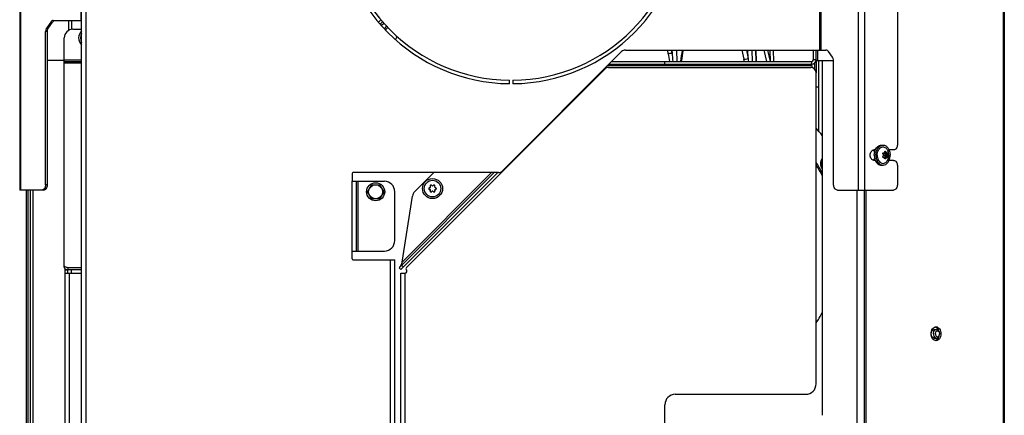
# Model space of a CAD drawing. Units: millimetres. Extents: x 0 to 420, y 0 to 297.
# Drawn here: x 135 to 192, y 221 to 244 of the extents above; entities that cross this region are included whole.
import ezdxf

# ---------------------------------------------------------------- set-up
doc = ezdxf.new("R2010")
doc.units = ezdxf.units.MM
doc.header["$LTSCALE"] = 23.1
doc.layers.get('0').update_dxf_attribs({"linetype": 'CONTINUOUS'})
for name, color, linetype in [('AUTO_AXIS', 7, 'CONTINUOUS'), ('FLAECHEN', 7, 'CONTINUOUS'), ('KURVEN', 7, 'CONTINUOUS'), ('RUNDUNGEN', 7, 'CONTINUOUS'), ('SPIEGEL', 7, 'CONTINUOUS')]:
    doc.layers.add(name, color=color, linetype=linetype)

msp = doc.modelspace()

# ---------------------------------------------------------------- linework, layer by layer
at = {"color": 3, "linetype": 'CONTINUOUS'}
for p, q in [((135.453, 262.087), (135.453, 233.787)), ((139.009, 173.267), (139.009, 262.087)), ((185.821, 252.487), (185.821, 236.387)), ((137.231, 243.424), (137.002, 243.1)), ((137.381, 243.512), (139.008, 243.512)), ((136.94, 234.087), (136.94, 242.887)), ((163.148, 234.875), (169.998, 241.724)), ((170.21, 241.812), (181.724, 241.812)), ((182.103, 241.4), (181.874, 241.724)), ((169.286, 241.012), (180.909, 241.012)), ((180.909, 240.912), (180.909, 240.992)), ((181.508, 241.212), (181.508, 220.862)), ((182.165, 234.087), (182.165, 241.187)), ((163.559, 239.887), (163.559, 240.087)), ((163.759, 240.087), (163.759, 239.887)), ((184.556, 236.087), (184.478, 236.087)), ((185.609, 236.087), (185.343, 236.087)), ((184.556, 235.487), (184.478, 235.487)), ((185.609, 235.487), (185.343, 235.487)), ((185.821, 235.187), (185.821, 234.087)), ((154.529, 234.737), (154.529, 234.287)), ((162.936, 234.787), (154.579, 234.787)), ((154.529, 234.287), (156.379, 234.287)), ((154.779, 230.287), (154.779, 234.287)), ((136.728, 233.787), (135.453, 233.787)), ((156.979, 230.887), (156.979, 233.687)), ((182.377, 233.787), (185.609, 233.787)), ((154.529, 229.837), (154.529, 230.287)), ((154.529, 230.287), (156.379, 230.287)), ((154.579, 229.787), (156.979, 229.787)), ((156.979, 178.267), (156.979, 229.787)), ((138.207, 229.024), (138.207, 229.224)), ((138.209, 229.224), (139.009, 229.224))]:
    msp.add_line(p, q, dxfattribs=at)
at = {"color": 9, "linetype": 'CONTINUOUS'}
for p, q in [((135.526, 233.787), (135.526, 262.087)), ((138.979, 243.512), (138.979, 262.087)), ((139.259, 173.267), (139.259, 262.087)), ((181.355, 262.087), (181.355, 241.812)), ((181.426, 262.087), (181.426, 241.812)), ((183.579, 262.087), (183.579, 233.787)), ((183.933, 262.087), (183.933, 233.787)), ((137.108, 243.1), (137.002, 243.1)), ((137.231, 243.424), (137.338, 243.424)), ((156.135, 243.3), (156.277, 243.441)), ((156.202, 243.225), (156.343, 243.366)), ((137.046, 242.887), (136.94, 242.887)), ((172.673, 241.608), (172.644, 241.812)), ((172.89, 241.636), (172.866, 241.812)), ((172.886, 241.812), (172.89, 241.636)), ((173.155, 241.812), (173.169, 241.162)), ((176.898, 241.812), (177.001, 241.286)), ((176.898, 241.812), (177.001, 241.286)), ((177.162, 241.812), (177.257, 241.325)), ((177.162, 241.812), (177.257, 241.325)), ((177.257, 241.325), (177.245, 241.812)), ((177.514, 241.162), (177.497, 241.812)), ((177.679, 241.812), (177.704, 241.162)), ((178.155, 241.812), (178.311, 241.162)), ((178.155, 241.812), (178.311, 241.162)), ((178.36, 241.812), (178.516, 241.162)), ((178.36, 241.812), (178.516, 241.162)), ((178.535, 241.162), (178.514, 241.812)), ((138.009, 241.262), (139.009, 241.262)), ((138.009, 241.088), (139.009, 241.088)), ((180.909, 240.912), (169.186, 240.912)), ((172.479, 241.012), (172.479, 241.162)), ((180.909, 241.012), (180.909, 241.162)), ((181.159, 241.262), (181.009, 241.262)), ((164.14, 235.866), (164.171, 235.866)), ((185.004, 235.914), (185.05, 235.914)), ((185.004, 235.659), (185.05, 235.659)), ((185.1, 235.955), (185.171, 235.955)), ((185.119, 235.828), (185.256, 235.828)), ((185.119, 235.746), (185.256, 235.746)), ((185.1, 235.618), (185.171, 235.618)), ((162.538, 234.787), (157.395, 229.643)), ((137.046, 234.087), (136.94, 234.087)), ((154.529, 230.287), (154.529, 234.287)), ((154.879, 230.287), (154.879, 234.287)), ((183.488, 233.787), (183.488, 171.487)), ((156.729, 178.267), (156.729, 229.787)), ((138.057, 229.199), (138.207, 229.199)), ((138.207, 229.195), (138.057, 229.195)), ((138.209, 229.33), (138.209, 229.224)), ((138.307, 216.067), (138.307, 229.024)), ((157.579, 216.067), (157.579, 229.024))]:
    msp.add_line(p, q, dxfattribs=at)
at = {"color": 7, "linetype": 'CONTINUOUS'}
for p, q in [((156.037, 243.414), (156.179, 243.556)), ((137.108, 243.1), (137.338, 243.424)), ((138.509, 243.012), (139.009, 243.012)), ((156.512, 243.182), (156.371, 243.04)), ((156.581, 243.109), (156.439, 242.967)), ((137.046, 234.087), (137.046, 242.887)), ((138.009, 229.365), (138.009, 242.512)), ((177.694, 241.812), (177.718, 241.162)), ((178.729, 241.162), (178.707, 241.812)), ((138.009, 241.162), (139.009, 241.162)), ((169.029, 240.724), (157.646, 229.34)), ((169.241, 240.812), (180.859, 240.812)), ((169.436, 241.162), (180.909, 241.162)), ((180.909, 240.992), (180.909, 241.012)), ((181.159, 222.667), (181.159, 240.512)), ((184.902, 236.362), (184.998, 236.362)), ((184.449, 236.027), (184.534, 236.027)), ((184.996, 235.907), (185.065, 235.907)), ((184.996, 235.666), (185.065, 235.666)), ((185.072, 235.907), (185.207, 235.907)), ((185.072, 235.666), (185.207, 235.666)), ((185.09, 235.912), (185.192, 235.912)), ((185.09, 235.661), (185.192, 235.661)), ((185.1, 235.787), (185.244, 235.787)), ((184.449, 235.547), (184.534, 235.547)), ((184.902, 235.212), (184.998, 235.212)), ((155.417, 233.687), (155.648, 234.087)), ((155.648, 234.087), (156.11, 234.087)), ((156.11, 234.087), (156.341, 233.687)), ((136.834, 233.787), (136.728, 233.787)), ((155.648, 233.287), (155.417, 233.687)), ((156.341, 233.687), (156.11, 233.287)), ((156.11, 233.287), (155.648, 233.287)), ((138.057, 215.892), (138.057, 229.273)), ((138.057, 229.024), (139.009, 229.024)), ((139.009, 229.33), (138.209, 229.33)), ((157.329, 215.892), (157.329, 229.024)), ((157.329, 229.024), (157.579, 229.024)), ((157.646, 229.199), (157.65, 229.195)), ((187.941, 225.787), (188.065, 225.787)), ((187.941, 225.287), (188.065, 225.287)), ((173.079, 222.067), (180.559, 222.067)), ((172.479, 216.667), (172.479, 221.467))]:
    msp.add_line(p, q, dxfattribs=at)
for centre, radius in [((155.879, 233.687), 0.52), ((155.879, 233.687), 0.4), ((159.146, 233.869), 0.575), ((159.146, 233.869), 0.475)]:
    msp.add_circle(centre, radius, dxfattribs=at)
at = {"color": 3, "linetype": 'CONTINUOUS'}
for centre, radius, start, end in [((163.659, 249.887), 10, 180.573, 269.427), ((163.659, 249.887), 9.8, 180.5847, 269.4153), ((163.659, 249.887), 10, 270.573, 359.427), ((163.659, 249.887), 9.8, 270.5847, 359.4153), ((170.21, 241.512), 0.3, 90, 135), ((180.909, 241.262), 0.25, 270, 360), ((154.579, 234.737), 0.05, 90, 180), ((162.936, 235.087), 0.3, 270, 315), ((156.379, 233.687), 0.6, 0, 90), ((156.379, 230.887), 0.6, 270, 360), ((154.579, 229.837), 0.05, 180, 270)]:
    msp.add_arc(centre, radius, start, end, dxfattribs=at)
at = {"color": 7, "linetype": 'CONTINUOUS'}
for centre, radius, start, end in [((138.509, 242.512), 0.5, 90, 180), ((139.409, 242.512), 0.575, 134.2589, 225.7411), ((139.409, 242.512), 0.475, 147.6464, 212.3536), ((169.241, 240.512), 0.3, 90, 135), ((180.859, 240.512), 0.3, 0, 90), ((180.909, 241.262), 0.1, 270, 360), ((173.906, 230.729), 9.805, 39.1653, 42.295), ((173.884, 230.703), 8.644, 28.1117, 32.6886), ((173.885, 230.701), 8.571, 27.2003, 31.9205), ((173.059, 240.483), 9.901, 328.4294, 328.5845), ((173.056, 230.114), 9.904, 31.4156, 31.5706), ((158.979, 233.969), 0.05, 268.5253, 326.7202), ((159.061, 234.017), 0.05, 28.5253, 211.4747), ((158.976, 233.965), 0.05, 333.2798, 31.4747), ((159.149, 234.064), 0.05, 208.5253, 266.7202), ((159.143, 234.064), 0.05, 273.2798, 331.4747), ((159.231, 234.017), 0.05, 328.5253, 151.4747), ((159.317, 233.965), 0.05, 148.5253, 206.7202), ((159.314, 233.969), 0.05, 213.2798, 271.4747), ((158.976, 233.869), 0.05, 88.5253, 271.4747), ((158.979, 233.77), 0.05, 33.2798, 91.4747), ((159.061, 233.722), 0.05, 148.5253, 331.4747), ((158.976, 233.774), 0.05, 328.5253, 26.7202), ((159.149, 233.675), 0.05, 93.2798, 151.4747), ((159.143, 233.675), 0.05, 28.5253, 86.7202), ((159.231, 233.722), 0.05, 208.5253, 31.4747), ((159.317, 233.774), 0.05, 153.2798, 211.4747), ((159.314, 233.77), 0.05, 88.5253, 146.7202), ((159.316, 233.869), 0.05, 268.5253, 91.4747), ((157.579, 229.124), 0.1, 270, 45), ((157.716, 229.27), 0.1, 135, 225), ((173.885, 230.672), 8.571, 328.0795, 332.7997), ((180.559, 222.667), 0.6, 270, 360), ((173.079, 221.467), 0.6, 90, 180)]:
    msp.add_arc(centre, radius, start, end, dxfattribs=at)
at = {"color": 9, "linetype": 'CONTINUOUS'}
for centre, radius, start, end in [((198.348, 245.166), 25.921, 187.8906, 188.8872), ((222.542, 245.562), 49.807, 184.521, 185.068), ((213.694, 235.088), 40.776, 170.5089, 171.4337), ((213.787, 235.246), 40.799, 170.7397, 171.6635), ((208.581, 247.435), 32.174, 191.0178, 191.2437), ((232.693, 247.269), 55.755, 186.1193, 186.2884)]:
    msp.add_arc(centre, radius, start, end, dxfattribs=at)
at = {"color": 3, "linetype": 'CONTINUOUS'}
for points, knots in [([(137.002, 243.1), (136.992, 243.085), (136.955, 243.02), (136.94, 242.944), (136.94, 242.887)], [0, 0, 0, 0, 0.235677, 1, 1, 1, 1]), ([(137.381, 243.512), (137.353, 243.512), (137.293, 243.493), (137.25, 243.45), (137.231, 243.424)], [0, 0, 0, 0, 0.471076, 1, 1, 1, 1]), ([(181.874, 241.724), (181.855, 241.75), (181.812, 241.793), (181.752, 241.812), (181.724, 241.812)], [0, 0, 0, 0, 0.528924, 1, 1, 1, 1]), ([(182.165, 241.187), (182.165, 241.207), (182.16, 241.281), (182.135, 241.355), (182.103, 241.4)], [0, 0, 0, 0, 0.263234, 1, 1, 1, 1]), ([(180.859, 241.007), (180.859, 241.009), (180.868, 241.011), (180.878, 241.011), (180.893, 241.012), (180.903, 241.012), (180.909, 241.012)], [0, 0, 0, 0, 0.134067, 0.38485, 0.684369, 1, 1, 1, 1]), ([(180.909, 240.992), (180.898, 240.992), (180.882, 240.994), (180.867, 241), (180.859, 241.004), (180.859, 241.007)], [0, 0, 0, 0, 0.592423, 0.847839, 1, 1, 1, 1]), ([(185.821, 236.387), (185.821, 236.348), (185.811, 236.273), (185.767, 236.175), (185.698, 236.105), (185.637, 236.087), (185.609, 236.087)], [0, 0, 0, 0, 0.28797, 0.555344, 0.790533, 1, 1, 1, 1]), ([(184.478, 235.487), (184.45, 235.487), (184.389, 235.505), (184.32, 235.575), (184.276, 235.673), (184.26, 235.787), (184.276, 235.9), (184.32, 235.999), (184.389, 236.068), (184.45, 236.087), (184.478, 236.087)], [0, 0, 0, 0, 0.104733, 0.222328, 0.356015, 0.5, 0.643985, 0.777672, 0.895267, 1, 1, 1, 1]), ([(185.609, 235.487), (185.637, 235.487), (185.698, 235.468), (185.767, 235.399), (185.811, 235.3), (185.821, 235.225), (185.821, 235.187)], [0, 0, 0, 0, 0.209467, 0.444656, 0.71203, 1, 1, 1, 1]), ([(136.94, 234.087), (136.94, 234.048), (136.93, 233.973), (136.886, 233.875), (136.816, 233.805), (136.756, 233.787), (136.728, 233.787)], [0, 0, 0, 0, 0.28797, 0.555344, 0.790533, 1, 1, 1, 1]), ([(182.377, 233.787), (182.349, 233.787), (182.289, 233.805), (182.22, 233.875), (182.175, 233.973), (182.165, 234.048), (182.165, 234.087)], [0, 0, 0, 0, 0.209467, 0.444656, 0.71203, 1, 1, 1, 1]), ([(185.821, 234.087), (185.821, 234.048), (185.811, 233.973), (185.767, 233.875), (185.698, 233.805), (185.637, 233.787), (185.609, 233.787)], [0, 0, 0, 0, 0.28797, 0.555344, 0.790533, 1, 1, 1, 1]), ([(138.009, 229.365), (138.009, 229.347), (138.021, 229.306), (138.067, 229.26), (138.133, 229.231), (138.183, 229.224), (138.209, 229.224)], [0, 0, 0, 0, 0.209467, 0.444656, 0.71203, 1, 1, 1, 1])]:
    msp.add_open_spline(points, degree=3, knots=knots, dxfattribs=at)
at = {"color": 7, "linetype": 'CONTINUOUS'}
for points, knots in [([(137.046, 242.887), (137.046, 242.907), (137.051, 242.981), (137.077, 243.055), (137.108, 243.1)], [0, 0, 0, 0, 0.263234, 1, 1, 1, 1]), ([(137.338, 243.424), (137.356, 243.45), (137.399, 243.493), (137.459, 243.512), (137.488, 243.512)], [0, 0, 0, 0, 0.528924, 1, 1, 1, 1]), ([(184.556, 236.087), (184.573, 236.127), (184.614, 236.201), (184.697, 236.291), (184.795, 236.348), (184.867, 236.362), (184.902, 236.362)], [0, 0, 0, 0, 0.281171, 0.539461, 0.776326, 1, 1, 1, 1]), ([(184.591, 235.787), (184.591, 235.851), (184.606, 235.975), (184.67, 236.144), (184.77, 236.277), (184.861, 236.333), (184.908, 236.347)], [0, 0, 0, 0, 0.280592, 0.546124, 0.786146, 1, 1, 1, 1]), ([(184.694, 235.991), (184.718, 236.061), (184.773, 236.159), (184.886, 236.241), (184.977, 236.267), (185.071, 236.256), (185.157, 236.211), (185.231, 236.136), (185.267, 236.073), (185.282, 236.038)], [0, 0, 0, 0, 0.274117, 0.394678, 0.506891, 0.617457, 0.733799, 0.860919, 1, 1, 1, 1]), ([(184.998, 236.362), (185.051, 236.362), (185.167, 236.327), (185.3, 236.193), (185.385, 236.004), (185.404, 235.861), (185.404, 235.787)], [0, 0, 0, 0, 0.209464, 0.444663, 0.711993, 1, 1, 1, 1]), ([(184.496, 235.787), (184.496, 235.813), (184.501, 235.915), (184.525, 236.017), (184.556, 236.087)], [0, 0, 0, 0, 0.255922, 1, 1, 1, 1]), ([(184.496, 235.787), (184.496, 235.76), (184.501, 235.658), (184.525, 235.556), (184.556, 235.486)], [0, 0, 0, 0, 0.255922, 1, 1, 1, 1]), ([(184.591, 235.787), (184.591, 235.723), (184.606, 235.598), (184.67, 235.429), (184.77, 235.296), (184.861, 235.241), (184.908, 235.226)], [0, 0, 0, 0, 0.280592, 0.546124, 0.786146, 1, 1, 1, 1]), ([(184.662, 235.787), (184.662, 235.804), (184.664, 235.873), (184.678, 235.942), (184.694, 235.991)], [0, 0, 0, 0, 0.253524, 1, 1, 1, 1]), ([(184.662, 235.787), (184.662, 235.769), (184.664, 235.7), (184.678, 235.632), (184.694, 235.583)], [0, 0, 0, 0, 0.253524, 1, 1, 1, 1]), ([(185.014, 235.828), (185.001, 235.835), (184.982, 235.862), (184.987, 235.896), (184.996, 235.907)], [0, 0, 0, 0, 0.503931, 1, 1, 1, 1]), ([(184.996, 235.666), (184.987, 235.678), (184.982, 235.711), (185.001, 235.738), (185.014, 235.746)], [0, 0, 0, 0, 0.496054, 1, 1, 1, 1]), ([(184.998, 235.212), (185.051, 235.212), (185.167, 235.247), (185.3, 235.381), (185.385, 235.569), (185.404, 235.713), (185.404, 235.787)], [0, 0, 0, 0, 0.209464, 0.444663, 0.711993, 1, 1, 1, 1]), ([(185.038, 235.787), (185.038, 235.791), (185.036, 235.807), (185.025, 235.822), (185.014, 235.828)], [0, 0, 0, 0, 0.262427, 1, 1, 1, 1]), ([(185.038, 235.787), (185.038, 235.782), (185.036, 235.766), (185.025, 235.752), (185.014, 235.746)], [0, 0, 0, 0, 0.262297, 1, 1, 1, 1]), ([(185.09, 235.912), (185.092, 235.915), (185.102, 235.927), (185.102, 235.944), (185.1, 235.955)], [0, 0, 0, 0, 0.231767, 1, 1, 1, 1]), ([(185.1, 235.618), (185.101, 235.622), (185.103, 235.637), (185.098, 235.654), (185.09, 235.661)], [0, 0, 0, 0, 0.275467, 1, 1, 1, 1]), ([(185.1, 235.955), (185.097, 235.967), (185.097, 235.986), (185.11, 236.004), (185.12, 236.007), (185.125, 236.007)], [0, 0, 0, 0, 0.557666, 0.785939, 1, 1, 1, 1]), ([(185.1, 235.787), (185.1, 235.791), (185.102, 235.806), (185.11, 235.821), (185.119, 235.828)], [0, 0, 0, 0, 0.274416, 1, 1, 1, 1]), ([(185.119, 235.746), (185.116, 235.748), (185.105, 235.759), (185.101, 235.775), (185.1, 235.787)], [0, 0, 0, 0, 0.226223, 1, 1, 1, 1]), ([(185.119, 235.828), (185.129, 235.836), (185.141, 235.865), (185.135, 235.895), (185.127, 235.907)], [0, 0, 0, 0, 0.484508, 1, 1, 1, 1]), ([(185.127, 235.666), (185.135, 235.678), (185.141, 235.708), (185.129, 235.737), (185.119, 235.746)], [0, 0, 0, 0, 0.515492, 1, 1, 1, 1]), ([(185.125, 236.007), (185.13, 236.007), (185.154, 235.999), (185.167, 235.974), (185.171, 235.955)], [0, 0, 0, 0, 0.214152, 1, 1, 1, 1]), ([(185.171, 235.955), (185.171, 235.951), (185.175, 235.936), (185.183, 235.92), (185.192, 235.912)], [0, 0, 0, 0, 0.262673, 1, 1, 1, 1]), ([(185.192, 235.661), (185.19, 235.659), (185.179, 235.646), (185.173, 235.63), (185.171, 235.618)], [0, 0, 0, 0, 0.2291, 1, 1, 1, 1]), ([(185.192, 235.912), (185.193, 235.911), (185.198, 235.909), (185.203, 235.907), (185.207, 235.907)], [0, 0, 0, 0, 0.278709, 1, 1, 1, 1]), ([(185.207, 235.666), (185.203, 235.666), (185.198, 235.665), (185.193, 235.662), (185.192, 235.661)], [0, 0, 0, 0, 0.72128, 1, 1, 1, 1]), ([(185.234, 235.922), (185.241, 235.922), (185.256, 235.909), (185.265, 235.883), (185.267, 235.854), (185.262, 235.834), (185.256, 235.828)], [0, 0, 0, 0, 0.187508, 0.467772, 0.768008, 1, 1, 1, 1]), ([(185.256, 235.746), (185.262, 235.739), (185.267, 235.72), (185.265, 235.69), (185.256, 235.664), (185.241, 235.652), (185.234, 235.652)], [0, 0, 0, 0, 0.231885, 0.532133, 0.81244, 1, 1, 1, 1]), ([(185.244, 235.787), (185.244, 235.791), (185.245, 235.805), (185.249, 235.82), (185.256, 235.828)], [0, 0, 0, 0, 0.292462, 1, 1, 1, 1]), ([(185.244, 235.787), (185.244, 235.782), (185.245, 235.768), (185.249, 235.753), (185.256, 235.746)], [0, 0, 0, 0, 0.292619, 1, 1, 1, 1]), ([(184.556, 235.486), (184.573, 235.446), (184.614, 235.372), (184.697, 235.283), (184.795, 235.225), (184.867, 235.212), (184.902, 235.212)], [0, 0, 0, 0, 0.281171, 0.539461, 0.776326, 1, 1, 1, 1]), ([(184.694, 235.583), (184.718, 235.512), (184.773, 235.414), (184.886, 235.333), (184.977, 235.307), (185.071, 235.317), (185.157, 235.362), (185.231, 235.437), (185.267, 235.5), (185.282, 235.535)], [0, 0, 0, 0, 0.274117, 0.394678, 0.506891, 0.617457, 0.733799, 0.860919, 1, 1, 1, 1]), ([(185.125, 235.567), (185.12, 235.567), (185.11, 235.57), (185.097, 235.588), (185.097, 235.606), (185.1, 235.618)], [0, 0, 0, 0, 0.214002, 0.442196, 1, 1, 1, 1]), ([(185.171, 235.618), (185.169, 235.611), (185.162, 235.589), (185.142, 235.567), (185.125, 235.567)], [0, 0, 0, 0, 0.283311, 1, 1, 1, 1]), ([(136.834, 233.787), (136.862, 233.787), (136.922, 233.805), (136.992, 233.875), (137.036, 233.973), (137.046, 234.048), (137.046, 234.087)], [0, 0, 0, 0, 0.209467, 0.444656, 0.71203, 1, 1, 1, 1]), ([(138.209, 229.33), (138.183, 229.33), (138.133, 229.337), (138.067, 229.366), (138.021, 229.412), (138.009, 229.453), (138.009, 229.471)], [0, 0, 0, 0, 0.28797, 0.555344, 0.790533, 1, 1, 1, 1]), ([(157.395, 229.643), (157.373, 229.585), (157.332, 229.473), (157.264, 229.371), (157.223, 229.33)], [0, 0, 0, 0, 0.516004, 1, 1, 1, 1]), ([(187.888, 225.537), (187.888, 225.555), (187.894, 225.626), (187.922, 225.697), (187.958, 225.736)], [0, 0, 0, 0, 0.264333, 1, 1, 1, 1]), ([(187.888, 225.537), (187.888, 225.518), (187.894, 225.447), (187.922, 225.376), (187.958, 225.338)], [0, 0, 0, 0, 0.264333, 1, 1, 1, 1]), ([(187.958, 225.736), (187.965, 225.744), (187.995, 225.771), (188.036, 225.787), (188.065, 225.787)], [0, 0, 0, 0, 0.270683, 1, 1, 1, 1]), ([(188.001, 225.537), (188.001, 225.558), (188.008, 225.6), (188.032, 225.656), (188.071, 225.697), (188.121, 225.711), (188.172, 225.697), (188.211, 225.656), (188.235, 225.6), (188.242, 225.558), (188.242, 225.537)], [0, 0, 0, 0, 0.141068, 0.276512, 0.39504, 0.5, 0.60496, 0.723488, 0.858932, 1, 1, 1, 1]), ([(188.001, 225.537), (188.001, 225.515), (188.008, 225.473), (188.032, 225.418), (188.071, 225.377), (188.121, 225.362), (188.172, 225.377), (188.211, 225.418), (188.235, 225.473), (188.242, 225.515), (188.242, 225.537)], [0, 0, 0, 0, 0.141068, 0.276512, 0.39504, 0.5, 0.60496, 0.723488, 0.858932, 1, 1, 1, 1]), ([(188.065, 225.787), (188.088, 225.787), (188.138, 225.771), (188.196, 225.714), (188.232, 225.633), (188.241, 225.572), (188.242, 225.54)], [0, 0, 0, 0, 0.209643, 0.444738, 0.713944, 1, 1, 1, 1]), ([(188.065, 225.287), (188.088, 225.287), (188.138, 225.302), (188.196, 225.359), (188.232, 225.44), (188.241, 225.502), (188.242, 225.533)], [0, 0, 0, 0, 0.209643, 0.444738, 0.713944, 1, 1, 1, 1]), ([(187.958, 225.338), (187.965, 225.33), (187.995, 225.303), (188.036, 225.287), (188.065, 225.287)], [0, 0, 0, 0, 0.270683, 1, 1, 1, 1])]:
    msp.add_open_spline(points, degree=3, knots=knots, dxfattribs=at)
at = {"color": 9, "linetype": 'CONTINUOUS'}
for points, knots in [([(172.89, 241.636), (172.872, 241.632), (172.8, 241.621), (172.727, 241.612), (172.673, 241.608)], [0, 0, 0, 0, 0.252341, 1, 1, 1, 1]), ([(177.001, 241.286), (177.015, 241.286), (177.051, 241.289), (177.137, 241.3), (177.208, 241.314), (177.257, 241.325)], [0, 0, 0, 0, 0.168763, 0.416776, 1, 1, 1, 1])]:
    msp.add_open_spline(points, degree=3, knots=knots, dxfattribs=at)
at = {"color": 7, "linetype": 'CONTINUOUS'}
for points in [[(184.908, 236.347), (184.937, 236.357), (184.967, 236.362), (184.998, 236.362)], [(184.996, 235.907), (185.003, 235.916), (185.015, 235.922), (185.026, 235.922)], [(185.026, 235.652), (185.015, 235.652), (185.003, 235.658), (184.996, 235.666)], [(185.026, 235.922), (185.034, 235.922), (185.043, 235.919), (185.05, 235.914)], [(185.05, 235.659), (185.043, 235.655), (185.034, 235.652), (185.026, 235.652)], [(185.05, 235.914), (185.056, 235.91), (185.064, 235.907), (185.072, 235.907)], [(185.072, 235.666), (185.064, 235.666), (185.056, 235.663), (185.05, 235.659)], [(185.072, 235.907), (185.078, 235.907), (185.085, 235.909), (185.09, 235.912)], [(185.09, 235.661), (185.085, 235.665), (185.078, 235.666), (185.072, 235.666)], [(185.207, 235.907), (185.212, 235.907), (185.218, 235.91), (185.221, 235.914)], [(185.221, 235.659), (185.218, 235.663), (185.212, 235.666), (185.207, 235.666)], [(185.221, 235.914), (185.224, 235.918), (185.229, 235.922), (185.234, 235.922)], [(185.234, 235.652), (185.229, 235.652), (185.224, 235.655), (185.221, 235.659)], [(185.336, 235.787), (185.336, 235.872), (185.317, 235.96), (185.282, 236.038)], [(185.282, 235.535), (185.317, 235.613), (185.336, 235.701), (185.336, 235.787)], [(184.908, 235.226), (184.937, 235.217), (184.967, 235.212), (184.998, 235.212)]]:
    msp.add_open_spline(points, degree=3, dxfattribs=at)
at = {"color": 2, "linetype": 'CONTINUOUS'}
for points, knots in [([(187.764, 225.537), (187.765, 225.541), (187.765, 225.549), (187.766, 225.559), (187.767, 225.567), (187.767, 225.572), (187.767, 225.576), (187.767, 225.579), (187.768, 225.582), (187.768, 225.583), (187.768, 225.584), (187.768, 225.585), (187.768, 225.586), (187.768, 225.587), (187.769, 225.589), (187.769, 225.591), (187.77, 225.594), (187.77, 225.598), (187.772, 225.603), (187.773, 225.609), (187.774, 225.614), (187.775, 225.619), (187.776, 225.623), (187.777, 225.626), (187.777, 225.629), (187.777, 225.63), (187.778, 225.631), (187.778, 225.632), (187.778, 225.633), (187.778, 225.634), (187.779, 225.635), (187.78, 225.637), (187.781, 225.64), (187.782, 225.644), (187.784, 225.648), (187.786, 225.653), (187.788, 225.659), (187.79, 225.663), (187.791, 225.667), (187.792, 225.67), (187.793, 225.672), (187.793, 225.673), (187.794, 225.674), (187.794, 225.675), (187.794, 225.676), (187.795, 225.676), (187.796, 225.678), (187.797, 225.68), (187.798, 225.682), (187.8, 225.685), (187.802, 225.689), (187.805, 225.694), (187.808, 225.699), (187.81, 225.703), (187.812, 225.706), (187.813, 225.709), (187.815, 225.711), (187.815, 225.712), (187.816, 225.713), (187.816, 225.713), (187.817, 225.714), (187.817, 225.715), (187.818, 225.716), (187.82, 225.717), (187.821, 225.719), (187.823, 225.722), (187.826, 225.725), (187.83, 225.729), (187.833, 225.733), (187.836, 225.736), (187.838, 225.739), (187.84, 225.741), (187.841, 225.742), (187.842, 225.743), (187.842, 225.744), (187.843, 225.744), (187.843, 225.745), (187.844, 225.745), (187.845, 225.746), (187.847, 225.747), (187.849, 225.749), (187.851, 225.751), (187.854, 225.753), (187.858, 225.756), (187.862, 225.759), (187.865, 225.761), (187.868, 225.763), (187.869, 225.765), (187.871, 225.766), (187.872, 225.767), (187.873, 225.767), (187.873, 225.768), (187.874, 225.768), (187.874, 225.768), (187.876, 225.769), (187.877, 225.769), (187.879, 225.77), (187.882, 225.771), (187.886, 225.773), (187.89, 225.775), (187.894, 225.776), (187.897, 225.778), (187.9, 225.779), (187.902, 225.78), (187.903, 225.78), (187.904, 225.781), (187.905, 225.781), (187.906, 225.781), (187.906, 225.782), (187.907, 225.782), (187.908, 225.782), (187.908, 225.782), (187.91, 225.782), (187.911, 225.782), (187.913, 225.783), (187.916, 225.783), (187.919, 225.784), (187.924, 225.784), (187.928, 225.785), (187.934, 225.786), (187.938, 225.786), (187.941, 225.787)], [0, 0, 0, 0, 0.03125, 0.0625, 0.078125, 0.09375, 0.101562, 0.109375, 0.117188, 0.121094, 0.123047, 0.125, 0.126953, 0.128906, 0.132812, 0.140625, 0.148438, 0.15625, 0.171875, 0.1875, 0.203125, 0.21875, 0.226562, 0.234375, 0.242188, 0.246094, 0.248047, 0.25, 0.251953, 0.253906, 0.257812, 0.265625, 0.273438, 0.28125, 0.296875, 0.3125, 0.328125, 0.34375, 0.351562, 0.359375, 0.367188, 0.371094, 0.373047, 0.375, 0.376953, 0.378906, 0.382812, 0.390625, 0.398438, 0.40625, 0.421875, 0.4375, 0.453125, 0.46875, 0.476562, 0.484375, 0.492188, 0.496094, 0.498047, 0.5, 0.501953, 0.503906, 0.507812, 0.515625, 0.523438, 0.53125, 0.546875, 0.5625, 0.578125, 0.59375, 0.601562, 0.609375, 0.617188, 0.621094, 0.623047, 0.625, 0.626953, 0.628906, 0.632812, 0.640625, 0.648438, 0.65625, 0.671875, 0.6875, 0.703125, 0.71875, 0.726562, 0.734375, 0.742188, 0.746094, 0.748047, 0.75, 0.751953, 0.753906, 0.757812, 0.765625, 0.773438, 0.78125, 0.796875, 0.8125, 0.828125, 0.84375, 0.851562, 0.859375, 0.863281, 0.867188, 0.871094, 0.873047, 0.875, 0.876953, 0.878906, 0.882812, 0.886719, 0.890625, 0.898438, 0.90625, 0.921875, 0.9375, 0.953125, 0.96875, 1, 1, 1, 1]), ([(187.941, 225.287), (187.938, 225.287), (187.934, 225.288), (187.928, 225.288), (187.924, 225.289), (187.92, 225.29), (187.916, 225.29), (187.913, 225.291), (187.911, 225.291), (187.909, 225.291), (187.908, 225.291), (187.907, 225.291), (187.907, 225.291), (187.906, 225.292), (187.906, 225.292), (187.904, 225.292), (187.903, 225.293), (187.901, 225.294), (187.898, 225.295), (187.894, 225.297), (187.89, 225.298), (187.886, 225.3), (187.883, 225.302), (187.88, 225.303), (187.878, 225.304), (187.876, 225.305), (187.875, 225.305), (187.874, 225.305), (187.874, 225.305), (187.873, 225.306), (187.873, 225.306), (187.872, 225.307), (187.87, 225.308), (187.868, 225.31), (187.866, 225.312), (187.862, 225.314), (187.859, 225.317), (187.855, 225.32), (187.852, 225.322), (187.849, 225.324), (187.847, 225.326), (187.846, 225.327), (187.844, 225.328), (187.844, 225.328), (187.843, 225.328), (187.843, 225.329), (187.842, 225.33), (187.841, 225.331), (187.84, 225.332), (187.838, 225.334), (187.836, 225.337), (187.833, 225.34), (187.83, 225.344), (187.826, 225.348), (187.824, 225.351), (187.821, 225.354), (187.82, 225.356), (187.818, 225.358), (187.817, 225.359), (187.817, 225.359), (187.816, 225.36), (187.816, 225.36), (187.815, 225.361), (187.815, 225.363), (187.813, 225.365), (187.812, 225.367), (187.81, 225.37), (187.808, 225.374), (187.805, 225.379), (187.802, 225.383), (187.8, 225.387), (187.798, 225.391), (187.797, 225.393), (187.796, 225.395), (187.795, 225.396), (187.795, 225.397), (187.794, 225.398), (187.794, 225.398), (187.794, 225.399), (187.793, 225.401), (187.792, 225.403), (187.791, 225.406), (187.79, 225.409), (187.788, 225.414), (187.786, 225.419), (187.784, 225.424), (187.782, 225.429), (187.781, 225.433), (187.78, 225.435), (187.779, 225.437), (187.779, 225.439), (187.778, 225.44), (187.778, 225.441), (187.778, 225.441), (187.778, 225.442), (187.777, 225.444), (187.777, 225.446), (187.776, 225.449), (187.775, 225.453), (187.774, 225.458), (187.773, 225.464), (187.772, 225.47), (187.771, 225.475), (187.77, 225.479), (187.769, 225.481), (187.769, 225.484), (187.768, 225.486), (187.768, 225.487), (187.768, 225.487), (187.768, 225.488), (187.768, 225.489), (187.768, 225.491), (187.767, 225.493), (187.767, 225.497), (187.767, 225.501), (187.767, 225.506), (187.766, 225.514), (187.765, 225.524), (187.765, 225.533), (187.764, 225.537)], [0, 0, 0, 0, 0.03125, 0.046875, 0.0625, 0.078125, 0.09375, 0.101562, 0.109375, 0.117188, 0.121094, 0.123047, 0.125, 0.126953, 0.128906, 0.132812, 0.140625, 0.148438, 0.15625, 0.171875, 0.1875, 0.203125, 0.21875, 0.226562, 0.234375, 0.242188, 0.246094, 0.248047, 0.25, 0.251953, 0.253906, 0.257812, 0.265625, 0.273438, 0.28125, 0.296875, 0.3125, 0.328125, 0.34375, 0.351562, 0.359375, 0.367188, 0.371094, 0.373047, 0.375, 0.376953, 0.378906, 0.382812, 0.390625, 0.398438, 0.40625, 0.421875, 0.4375, 0.453125, 0.46875, 0.476562, 0.484375, 0.492188, 0.496094, 0.498047, 0.5, 0.501953, 0.503906, 0.507812, 0.515625, 0.523438, 0.53125, 0.546875, 0.5625, 0.578125, 0.59375, 0.601562, 0.609375, 0.617188, 0.621094, 0.623047, 0.625, 0.626953, 0.628906, 0.632812, 0.640625, 0.648438, 0.65625, 0.671875, 0.6875, 0.703125, 0.71875, 0.726562, 0.734375, 0.742188, 0.746094, 0.748047, 0.75, 0.751953, 0.753906, 0.757812, 0.765625, 0.773438, 0.78125, 0.796875, 0.8125, 0.828125, 0.84375, 0.851562, 0.859375, 0.867188, 0.871094, 0.873047, 0.875, 0.876953, 0.878906, 0.882812, 0.890625, 0.898438, 0.90625, 0.921875, 0.9375, 0.96875, 1, 1, 1, 1])]:
    msp.add_open_spline(points, degree=3, knots=knots, dxfattribs=at)
at = {"layer": 'AUTO_AXIS', "color": 7, "linetype": 'CONTINUOUS'}
for p, q in [((181.508, 235.386), (181.458, 235.299)), ((181.458, 235.299), (181.508, 235.213)), ((181.458, 235.299), (181.494, 235.299))]:
    msp.add_line(p, q, dxfattribs=at)
for centre, start, end in [((181.907, 235.299), 142.5832, 180.0219), ((181.907, 235.299), 179.9781, 217.4168), ((181.92, 235.299), 145.016, 180.0182), ((181.92, 235.299), 179.9818, 214.984)]:
    msp.add_arc(centre, 0.503, start, end, dxfattribs=at)
at = {"layer": 'FLAECHEN', "color": 7, "linetype": 'CONTINUOUS'}
msp.add_line((156.439, 242.967), (156.581, 243.109), dxfattribs=at)
at = {"layer": 'FLAECHEN', "color": 9, "linetype": 'CONTINUOUS'}
msp.add_line((157.024, 242.405), (157.115, 242.592), dxfattribs=at)
at = {"layer": 'KURVEN', "color": 9, "linetype": 'CONTINUOUS'}
for p, q in [((191.885, 263.637), (191.885, 216.837)), ((138.256, 243.512), (138.256, 242.943)), ((138.433, 243.512), (138.433, 243.006)), ((181.232, 241.812), (181.232, 241.212)), ((181.059, 241.062), (181.059, 240.735)), ((181.159, 239.712), (181.309, 239.712)), ((188.324, 225.537), (188.242, 225.537))]:
    msp.add_line(p, q, dxfattribs=at)
at = {"layer": 'KURVEN', "color": 3, "linetype": 'CONTINUOUS'}
for p, q in [((191.959, 263.637), (191.959, 216.737)), ((138.009, 241.212), (137.046, 241.212)), ((181.159, 241.262), (181.159, 240.512)), ((181.159, 241.212), (182.164, 241.212)), ((163.992, 235.687), (163.961, 235.687)), ((163.742, 235.437), (163.711, 235.437)), ((135.823, 233.787), (135.823, 218.987)), ((184.018, 233.787), (184.018, 218.987))]:
    msp.add_line(p, q, dxfattribs=at)
at = {"layer": 'KURVEN', "color": 7, "linetype": 'CONTINUOUS'}
for p, q in [((181.309, 237.158), (181.309, 241.212)), ((135.929, 233.787), (135.929, 218.987)), ((183.912, 233.787), (183.912, 218.987))]:
    msp.add_line(p, q, dxfattribs=at)
at = {"layer": 'KURVEN', "color": 3, "linetype": 'CONTINUOUS'}
for points, knots in [([(187.759, 225.537), (187.759, 225.588), (187.772, 225.688), (187.831, 225.819), (187.924, 225.912), (188.004, 225.937), (188.042, 225.937)], [0, 0, 0, 0, 0.28797, 0.555344, 0.790533, 1, 1, 1, 1]), ([(188.042, 225.137), (188.004, 225.137), (187.924, 225.161), (187.831, 225.254), (187.772, 225.385), (187.759, 225.485), (187.759, 225.537)], [0, 0, 0, 0, 0.209467, 0.444656, 0.71203, 1, 1, 1, 1]), ([(188.042, 225.937), (188.079, 225.937), (188.16, 225.912), (188.252, 225.819), (188.311, 225.688), (188.324, 225.588), (188.324, 225.537)], [0, 0, 0, 0, 0.209467, 0.444656, 0.71203, 1, 1, 1, 1]), ([(188.324, 225.537), (188.324, 225.485), (188.311, 225.385), (188.252, 225.254), (188.16, 225.161), (188.079, 225.137), (188.042, 225.137)], [0, 0, 0, 0, 0.28797, 0.555344, 0.790533, 1, 1, 1, 1])]:
    msp.add_open_spline(points, degree=3, knots=knots, dxfattribs=at)
at = {"layer": 'KURVEN', "color": 7, "linetype": 'CONTINUOUS'}
for points in [[(187.989, 225.93), (188.003, 225.926), (188.016, 225.921), (188.029, 225.914)], [(188.029, 225.159), (188.016, 225.153), (188.003, 225.148), (187.989, 225.144)]]:
    msp.add_open_spline(points, degree=3, dxfattribs=at)
for points, knots in [([(188.029, 225.914), (188.065, 225.896), (188.133, 225.837), (188.174, 225.758), (188.189, 225.714)], [0, 0, 0, 0, 0.467433, 1, 1, 1, 1]), ([(188.189, 225.359), (188.174, 225.315), (188.133, 225.236), (188.065, 225.177), (188.029, 225.159)], [0, 0, 0, 0, 0.532567, 1, 1, 1, 1])]:
    msp.add_open_spline(points, degree=3, knots=knots, dxfattribs=at)
at = {"layer": 'RUNDUNGEN', "color": 7, "linetype": 'CONTINUOUS'}
for p, q in [((181.009, 241.262), (181.009, 241.812)), ((157.223, 229.33), (162.68, 234.787)), ((158.13, 233.702), (159.215, 234.787)), ((157.395, 229.643), (157.99, 233.426)), ((157.223, 229.33), (157.329, 229.224))]:
    msp.add_line(p, q, dxfattribs=at)
at = {"layer": 'RUNDUNGEN', "color": 3, "linetype": 'CONTINUOUS'}
for p, q in [((181.159, 241.262), (181.159, 241.812)), ((180.909, 240.912), (180.909, 240.807)), ((164.492, 236.187), (164.461, 236.187)), ((157.329, 229.224), (162.892, 234.787))]:
    msp.add_line(p, q, dxfattribs=at)
at = {"layer": 'RUNDUNGEN', "color": 9, "linetype": 'CONTINUOUS'}
msp.add_line((157.364, 229.471), (157.471, 229.365), dxfattribs=at)
at = {"layer": 'RUNDUNGEN', "color": 7, "linetype": 'CONTINUOUS'}
msp.add_arc((158.484, 233.348), 0.5, 135, 171.0665, dxfattribs=at)
at = {"layer": 'SPIEGEL', "color": 3, "linetype": 'CONTINUOUS'}
msp.add_line((136.066, 171.487), (136.066, 233.787), dxfattribs=at)
at = {"layer": 'SPIEGEL', "color": 9, "linetype": 'CONTINUOUS'}
msp.add_line((136.212, 233.787), (136.212, 171.487), dxfattribs=at)
at = {"layer": 'SPIEGEL', "color": 7, "linetype": 'CONTINUOUS'}
msp.add_line((138.404, 229.224), (138.404, 229.024), dxfattribs=at)

doc.saveas('drawing.dxf')
